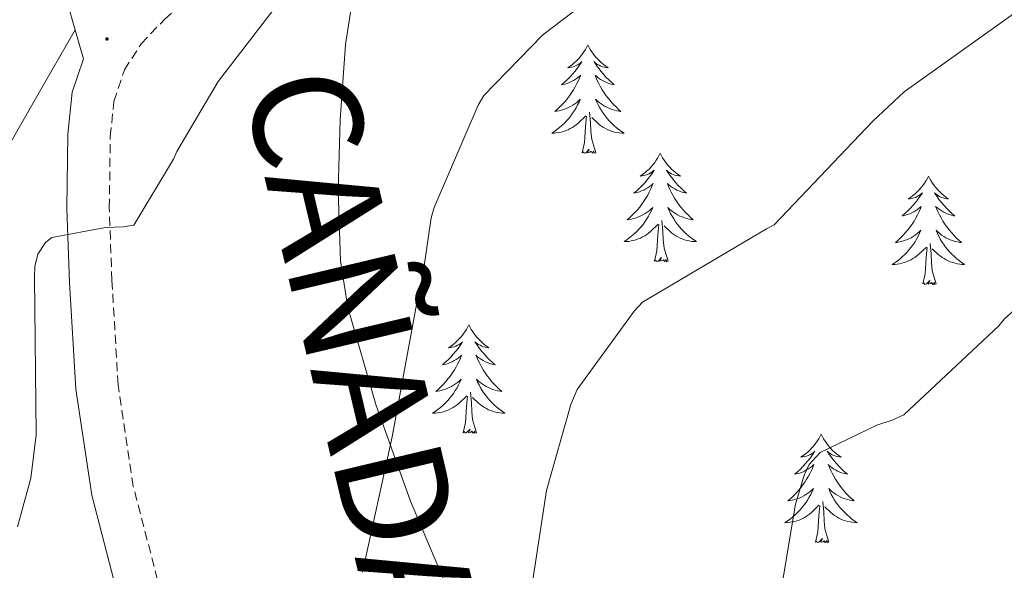
# Model space of a CAD drawing. Units: metres. Extents: x 565929 to 570413, y 4698277 to 4701290.
# Drawn here: x 569776 to 569884, y 4699541 to 4699601 of the extents above; entities that cross this region are included whole.
import ezdxf
from ezdxf.enums import TextEntityAlignment as Align

# ---------------------------------------------------------------- set-up
doc = ezdxf.new("R2010")
doc.units = ezdxf.units.M
doc.header["$MEASUREMENT"] = 0
doc.linetypes.add('TRAZOSX2', pattern=[1.5, 1, -0.5])
for name, color, linetype, lineweight in [('Carátula', 7, 'Continuous', 5), ('Level 21', 19, 'Continuous', 0), ('Level 35', 92, 'Continuous', 0), ('Level 36', 19, 'Continuous', 40), ('Level 45', 7, 'Continuous', 0), ('Level 5', 36, 'Continuous', 0), ('Level 7', 1, 'Continuous', 0)]:
    doc.layers.add(name, color=color, linetype=linetype, lineweight=lineweight)
doc.styles.add('Arial', font='ARIAL.TTF', dxfattribs={"height": 0.2})

# ---------------------------------------------------------------- blocks, each defined once
blk = doc.blocks.new('5PATER')
at = {"layer": 'Carátula', "linetype": 'Continuous', "lineweight": 5}
h = blk.add_hatch(color=250, dxfattribs=at)
edge = h.paths.add_edge_path()
edge.add_ellipse((0, 0), major_axis=(-1.33, -1.34), ratio=0.999422, start_angle=0, end_angle=360)

msp = doc.modelspace()

# ---------------------------------------------------------------- linework, layer by layer
at = {"layer": 'Level 21', "color": 19, "linetype": 'TRAZOSX2', "lineweight": 0}
msp.add_polyline3d([(569791.2, 4699539.83, 407.4), (569788.53, 4699550.08, 407.04), (569786.86, 4699561.27, 406.61), (569786.18, 4699572.73, 406.14), (569785.89, 4699580.72, 405.36), (569785.99, 4699588.55, 404.67), (569786.4, 4699592.42, 404.59), (569787.55, 4699595.88, 404.54), (569789.4, 4699598.76, 404.5), (569791.99, 4699601.46, 404.48), (569798.33, 4699607.1, 404.46), (569804.92, 4699612.57, 404.48), (569811.76, 4699617.88, 404.51), (569818.71, 4699622.87, 404.67), (569826.66, 4699627.66, 405.02), (569835.06, 4699631.63, 405.44), (569845.83, 4699635.77, 405.98), (569856.9, 4699638.95, 406.52), (569872.33, 4699642.33, 406.78), (569887.91, 4699645.56, 406.97)], dxfattribs=at)
at = {"layer": 'Level 21', "color": 19, "linetype": 'Continuous', "lineweight": 0}
msp.add_polyline3d([(569773.63, 4699612.31, 404.02), (569776.69, 4699611.22, 404.09), (569778.55, 4699609.63, 404.13), (569779.76, 4699607.31, 404.16), (569780.53, 4699605.51, 404.17), (569781.17, 4699603.67, 404.22), (569782.1, 4699600.38, 404.38), (569783.03, 4699597.09, 404.55), (569781.81, 4699593.42, 404.59), (569781.32, 4699588.82, 404.67), (569781.22, 4699580.66, 405.36), (569781.51, 4699572.5, 406.14), (569782.21, 4699560.78, 406.61), (569783.95, 4699549.14, 407.04), (569786.68, 4699538.65, 407.4)], dxfattribs=at)
at = {"layer": 'Level 35', "color": 92, "linetype": 'Continuous', "lineweight": 0, "ltscale": 0.5}
msp.add_polyline3d([(569823.83, 4699537.12, 411.71), (569819.04, 4699548.46, 410.9), (569815.26, 4699558.97, 409.8), (569812.13, 4699569.77, 408.66), (569811.32, 4699574.9, 408.29), (569811.07, 4699582.64, 407.87), (569811.3, 4699590.38, 407.57), (569811.88, 4699598.67, 407.55), (569813.15, 4699606.96, 407.57), (569814.89, 4699612.95, 406.89), (569816.41, 4699615.67, 406.51), (569818.59, 4699618.09, 406.42), (569824.2, 4699622.23, 406.74), (569833.07, 4699626.61, 407.3), (569842.4, 4699629.74, 407.83), (569856.21, 4699633.84, 408.51), (569870.05, 4699637.87, 409.17), (569879.61, 4699640.57, 409.34), (569889.19, 4699643.11, 409.49), (569892.99, 4699643.71, 409.85), (569898.81, 4699643.43, 410.75), (569904.48, 4699642.03, 411.41), (569916.3, 4699637.89, 411.79), (569928.1, 4699633.77, 412.18)], dxfattribs=at)
at = {"layer": 'Level 36', "color": 92, "linetype": 'Continuous', "lineweight": 0}
for points in [[(569782.13, 4699600.27, 404.39), (569777.9, 4699592.94, 404.24), (569773.68, 4699585.62, 404.09), (569767.55, 4699576.05, 403.85), (569760.81, 4699566.87, 403.58), (569752.77, 4699556.8, 403.25), (569744.49, 4699546.96, 402.88), (569737.7, 4699539.76, 402.19), (569730.99, 4699532.37, 401.6), (569728.65, 4699528.82, 401.6), (569726.08, 4699523.02, 401.72), (569724.14, 4699516.95, 401.79), (569722.91, 4699511.08, 401.76), (569721.64, 4699505.23, 401.72), (569719.51, 4699499.13, 401.67), (569716.65, 4699493.33, 401.6), (569713.2, 4699488.66, 401.17), (569709.8, 4699483.99, 400.89), (569707.27, 4699479.67, 401.08), (569704.75, 4699475.35, 401.28)], [(569838.55, 4699598.63, 0.01), (569838.44, 4699598.41, 0.01), (569838.29, 4699598.14, 0.01), (569838.12, 4699597.87, 0.01), (569837.94, 4699597.61, 0.01), (569837.74, 4699597.37, 0.01), (569837.54, 4699597.13, 0.01), (569837.32, 4699596.9, 0.01), (569837.09, 4699596.69, 0.01), (569836.85, 4699596.48, 0.01), (569836.6, 4699596.29, 0.01), (569836.34, 4699596.11, 0.01), (569836.54, 4699596.14, 0.01), (569836.74, 4699596.18, 0.01), (569836.94, 4699596.23, 0.01), (569837.13, 4699596.3, 0.01), (569837.32, 4699596.39, 0.01), (569837.5, 4699596.48, 0.01), (569837.68, 4699596.6, 0.01), (569837.88, 4699596.79, 0.01), (569837.84, 4699596.72, 0.01), (569837.61, 4699596.38, 0.01), (569837.37, 4699596.04, 0.01), (569837.11, 4699595.71, 0.01), (569836.84, 4699595.4, 0.01), (569836.56, 4699595.09, 0.01), (569836.27, 4699594.8, 0.01), (569835.97, 4699594.52, 0.01), (569835.66, 4699594.25, 0.01), (569835.78, 4699594.27, 0.01), (569836.03, 4699594.33, 0.01), (569836.27, 4699594.4, 0.01), (569836.5, 4699594.49, 0.01), (569836.73, 4699594.59, 0.01), (569836.96, 4699594.71, 0.01), (569837.17, 4699594.84, 0.01), (569837.38, 4699594.99, 0.01), (569837.58, 4699595.14, 0.01), (569837.77, 4699595.31, 0.01), (569837.68, 4699595.09, 0.01), (569837.52, 4699594.73, 0.01), (569837.35, 4699594.37, 0.01), (569837.17, 4699594.03, 0.01), (569836.97, 4699593.69, 0.01), (569836.75, 4699593.36, 0.01), (569836.53, 4699593.03, 0.01), (569836.29, 4699592.72, 0.01), (569836.04, 4699592.42, 0.01), (569835.77, 4699592.13, 0.01), (569835.5, 4699591.85, 0.01), (569835.21, 4699591.58, 0.01), (569834.91, 4699591.32, 0.01), (569835.11, 4699591.34, 0.01), (569835.38, 4699591.39, 0.01), (569835.64, 4699591.45, 0.01), (569835.9, 4699591.53, 0.01), (569836.15, 4699591.63, 0.01), (569836.4, 4699591.73, 0.01), (569836.64, 4699591.86, 0.01), (569836.88, 4699592, 0.01), (569837.1, 4699592.15, 0.01), (569837.32, 4699592.31, 0.01), (569837.52, 4699592.49, 0.01), (569837.72, 4699592.67, 0.01), (569837.58, 4699592.35, 0.01)], [(569838.55, 4699598.63, 0.01), (569838.67, 4699598.41, 0.01), (569838.82, 4699598.14, 0.01), (569838.99, 4699597.87, 0.01), (569839.17, 4699597.61, 0.01), (569839.36, 4699597.37, 0.01), (569839.57, 4699597.13, 0.01), (569839.79, 4699596.9, 0.01), (569840.02, 4699596.69, 0.01), (569840.26, 4699596.48, 0.01), (569840.51, 4699596.29, 0.01), (569840.77, 4699596.11, 0.01), (569840.57, 4699596.14, 0.01), (569840.37, 4699596.17, 0.01), (569840.17, 4699596.23, 0.01), (569839.97, 4699596.3, 0.01), (569839.79, 4699596.39, 0.01), (569839.61, 4699596.48, 0.01), (569839.43, 4699596.6, 0.01), (569839.23, 4699596.79, 0.01), (569839.27, 4699596.72, 0.01), (569839.5, 4699596.38, 0.01), (569839.74, 4699596.04, 0.01), (569840, 4699595.71, 0.01), (569840.26, 4699595.4, 0.01), (569840.54, 4699595.09, 0.01), (569840.84, 4699594.8, 0.01), (569841.14, 4699594.52, 0.01), (569841.45, 4699594.25, 0.01), (569841.33, 4699594.27, 0.01), (569841.08, 4699594.33, 0.01), (569840.84, 4699594.4, 0.01), (569840.6, 4699594.49, 0.01), (569840.37, 4699594.59, 0.01), (569840.15, 4699594.71, 0.01), (569839.93, 4699594.84, 0.01), (569839.73, 4699594.99, 0.01), (569839.53, 4699595.14, 0.01), (569839.34, 4699595.31, 0.01), (569839.43, 4699595.09, 0.01), (569839.59, 4699594.73, 0.01), (569839.76, 4699594.37, 0.01), (569839.94, 4699594.03, 0.01), (569840.14, 4699593.69, 0.01), (569840.35, 4699593.36, 0.01), (569840.58, 4699593.03, 0.01), (569840.82, 4699592.72, 0.01), (569841.07, 4699592.42, 0.01), (569841.34, 4699592.13, 0.01), (569841.61, 4699591.85, 0.01), (569841.9, 4699591.58, 0.01), (569842.19, 4699591.32, 0.01), (569842, 4699591.34, 0.01), (569841.73, 4699591.39, 0.01), (569841.47, 4699591.45, 0.01), (569841.21, 4699591.53, 0.01), (569840.95, 4699591.63, 0.01), (569840.71, 4699591.73, 0.01), (569840.47, 4699591.86, 0.01), (569840.23, 4699592, 0.01), (569840.01, 4699592.15, 0.01), (569839.79, 4699592.31, 0.01), (569839.59, 4699592.49, 0.01), (569839.39, 4699592.67, 0.01), (569839.53, 4699592.35, 0.01)], [(569837.58, 4699592.35, 0.01), (569837.42, 4699592.03, 0.01), (569837.25, 4699591.71, 0.01), (569837.07, 4699591.41, 0.01), (569836.87, 4699591.11, 0.01), (569836.66, 4699590.82, 0.01), (569836.44, 4699590.54, 0.01), (569836.21, 4699590.28, 0.01), (569835.96, 4699590.02, 0.01), (569835.7, 4699589.77, 0.01), (569835.43, 4699589.54, 0.01), (569835.15, 4699589.32, 0.01), (569834.86, 4699589.11, 0.01), (569834.57, 4699588.92, 0.01), (569834.84, 4699588.93, 0.01), (569835.1, 4699588.95, 0.01), (569835.36, 4699588.99, 0.01), (569835.62, 4699589.05, 0.01), (569835.88, 4699589.12, 0.01), (569836.13, 4699589.21, 0.01), (569836.37, 4699589.31, 0.01), (569836.61, 4699589.43, 0.01), (569836.84, 4699589.56, 0.01), (569837.06, 4699589.7, 0.01), (569837.27, 4699589.86, 0.01), (569837.48, 4699590.03, 0.01), (569838.33, 4699590.83, 0.01)], [(569839.53, 4699592.35, 0.01), (569839.69, 4699592.03, 0.01), (569839.85, 4699591.71, 0.01), (569840.04, 4699591.41, 0.01), (569840.23, 4699591.11, 0.01), (569840.45, 4699590.82, 0.01), (569840.67, 4699590.54, 0.01), (569840.9, 4699590.28, 0.01), (569841.15, 4699590.02, 0.01), (569841.41, 4699589.77, 0.01), (569841.68, 4699589.54, 0.01), (569841.95, 4699589.32, 0.01), (569842.24, 4699589.11, 0.01), (569842.53, 4699588.92, 0.01), (569842.27, 4699588.93, 0.01), (569842.01, 4699588.95, 0.01), (569841.74, 4699588.99, 0.01), (569841.49, 4699589.05, 0.01), (569841.23, 4699589.12, 0.01), (569840.98, 4699589.21, 0.01), (569840.74, 4699589.31, 0.01), (569840.5, 4699589.43, 0.01), (569840.27, 4699589.56, 0.01), (569840.05, 4699589.7, 0.01), (569839.83, 4699589.86, 0.01), (569839.63, 4699590.03, 0.01), (569838.97, 4699590.65, 0.01)], [(569839.41, 4699586.78, 0.01), (569838.98, 4699588.22, 0.01), (569838.89, 4699589.13, 0.01), (569838.84, 4699590.07, 0.01), (569838.74, 4699591.24, 0.01)], [(569837.93, 4699586.78, 0.01), (569838.18, 4699587.9, 0.01), (569838.29, 4699589.64, 0.01), (569838.34, 4699590.07, 0.01), (569838.4, 4699590.8, 0.01)], [(569839.41, 4699586.78, 0.01), (569839.23, 4699586.71, 0.01), (569839.21, 4699586.95, 0.01), (569839.02, 4699586.73, 0.01), (569838.9, 4699586.93, 0.01), (569838.78, 4699586.83, 0.01), (569838.51, 4699586.77, 0.01), (569838.71, 4699587.16, 0.01), (569838.32, 4699586.78, 0.01), (569838.13, 4699586.73, 0.01), (569838.09, 4699586.89, 0.01), (569837.93, 4699586.78, 0.01)], [(569846.51, 4699586.71, 0.01), (569846.4, 4699586.49, 0.01), (569846.25, 4699586.22, 0.01), (569846.08, 4699585.95, 0.01), (569845.9, 4699585.69, 0.01), (569845.7, 4699585.45, 0.01), (569845.5, 4699585.21, 0.01), (569845.28, 4699584.98, 0.01), (569845.05, 4699584.77, 0.01), (569844.81, 4699584.56, 0.01), (569844.56, 4699584.37, 0.01), (569844.3, 4699584.19, 0.01), (569844.5, 4699584.22, 0.01), (569844.7, 4699584.26, 0.01), (569844.9, 4699584.31, 0.01), (569845.09, 4699584.38, 0.01), (569845.28, 4699584.47, 0.01), (569845.46, 4699584.56, 0.01), (569845.64, 4699584.68, 0.01), (569845.84, 4699584.87, 0.01), (569845.8, 4699584.8, 0.01), (569845.57, 4699584.46, 0.01), (569845.33, 4699584.12, 0.01), (569845.07, 4699583.79, 0.01), (569844.8, 4699583.48, 0.01), (569844.52, 4699583.17, 0.01), (569844.23, 4699582.88, 0.01), (569843.93, 4699582.6, 0.01), (569843.62, 4699582.33, 0.01), (569843.74, 4699582.35, 0.01), (569843.99, 4699582.41, 0.01), (569844.23, 4699582.48, 0.01), (569844.46, 4699582.57, 0.01), (569844.69, 4699582.67, 0.01), (569844.92, 4699582.79, 0.01), (569845.13, 4699582.92, 0.01), (569845.34, 4699583.07, 0.01), (569845.54, 4699583.22, 0.01), (569845.73, 4699583.39, 0.01), (569845.64, 4699583.17, 0.01), (569845.48, 4699582.81, 0.01), (569845.31, 4699582.45, 0.01), (569845.13, 4699582.11, 0.01), (569844.93, 4699581.77, 0.01), (569844.71, 4699581.44, 0.01), (569844.49, 4699581.12, 0.01), (569844.25, 4699580.8, 0.01), (569844, 4699580.5, 0.01), (569843.73, 4699580.21, 0.01), (569843.46, 4699579.93, 0.01), (569843.17, 4699579.66, 0.01), (569842.87, 4699579.4, 0.01), (569843.07, 4699579.43, 0.01), (569843.34, 4699579.47, 0.01), (569843.6, 4699579.53, 0.01), (569843.86, 4699579.61, 0.01), (569844.11, 4699579.71, 0.01), (569844.36, 4699579.82, 0.01), (569844.6, 4699579.94, 0.01), (569844.84, 4699580.08, 0.01), (569845.06, 4699580.23, 0.01), (569845.28, 4699580.39, 0.01), (569845.48, 4699580.57, 0.01), (569845.68, 4699580.75, 0.01), (569845.54, 4699580.43, 0.01)], [(569846.51, 4699586.71, 0.01), (569846.63, 4699586.49, 0.01), (569846.78, 4699586.22, 0.01), (569846.95, 4699585.95, 0.01), (569847.13, 4699585.69, 0.01), (569847.32, 4699585.45, 0.01), (569847.53, 4699585.21, 0.01), (569847.75, 4699584.98, 0.01), (569847.98, 4699584.77, 0.01), (569848.22, 4699584.56, 0.01), (569848.47, 4699584.37, 0.01), (569848.73, 4699584.19, 0.01), (569848.53, 4699584.22, 0.01), (569848.33, 4699584.26, 0.01), (569848.13, 4699584.31, 0.01), (569847.93, 4699584.38, 0.01), (569847.75, 4699584.47, 0.01), (569847.57, 4699584.56, 0.01), (569847.39, 4699584.68, 0.01), (569847.19, 4699584.87, 0.01), (569847.23, 4699584.8, 0.01), (569847.46, 4699584.46, 0.01), (569847.7, 4699584.12, 0.01), (569847.96, 4699583.79, 0.01), (569848.22, 4699583.48, 0.01), (569848.5, 4699583.17, 0.01), (569848.8, 4699582.88, 0.01), (569849.1, 4699582.6, 0.01), (569849.41, 4699582.33, 0.01), (569849.29, 4699582.35, 0.01), (569849.04, 4699582.41, 0.01), (569848.8, 4699582.48, 0.01), (569848.56, 4699582.57, 0.01), (569848.33, 4699582.67, 0.01), (569848.11, 4699582.79, 0.01), (569847.89, 4699582.92, 0.01), (569847.69, 4699583.07, 0.01), (569847.49, 4699583.22, 0.01), (569847.3, 4699583.39, 0.01), (569847.39, 4699583.17, 0.01), (569847.55, 4699582.81, 0.01), (569847.72, 4699582.45, 0.01), (569847.9, 4699582.11, 0.01), (569848.1, 4699581.77, 0.01), (569848.31, 4699581.44, 0.01), (569848.54, 4699581.11, 0.01), (569848.78, 4699580.8, 0.01), (569849.03, 4699580.5, 0.01), (569849.3, 4699580.21, 0.01), (569849.57, 4699579.93, 0.01), (569849.86, 4699579.66, 0.01), (569850.15, 4699579.4, 0.01), (569849.96, 4699579.42, 0.01), (569849.69, 4699579.47, 0.01), (569849.43, 4699579.53, 0.01), (569849.17, 4699579.61, 0.01), (569848.91, 4699579.71, 0.01), (569848.67, 4699579.81, 0.01), (569848.43, 4699579.94, 0.01), (569848.19, 4699580.08, 0.01), (569847.97, 4699580.23, 0.01), (569847.75, 4699580.39, 0.01), (569847.55, 4699580.57, 0.01), (569847.35, 4699580.75, 0.01), (569847.49, 4699580.43, 0.01)], [(569876.03, 4699584.2, 0.01), (569875.92, 4699583.99, 0.01), (569875.76, 4699583.71, 0.01), (569875.59, 4699583.44, 0.01), (569875.41, 4699583.19, 0.01), (569875.22, 4699582.94, 0.01), (569875.01, 4699582.7, 0.01), (569874.79, 4699582.47, 0.01), (569874.56, 4699582.26, 0.01), (569874.32, 4699582.06, 0.01), (569874.07, 4699581.87, 0.01), (569873.81, 4699581.69, 0.01), (569874.01, 4699581.71, 0.01), (569874.21, 4699581.75, 0.01), (569874.41, 4699581.8, 0.01), (569874.61, 4699581.87, 0.01), (569874.8, 4699581.96, 0.01), (569874.98, 4699582.06, 0.01), (569875.15, 4699582.17, 0.01), (569875.36, 4699582.36, 0.01), (569875.32, 4699582.29, 0.01), (569875.09, 4699581.95, 0.01), (569874.84, 4699581.61, 0.01), (569874.59, 4699581.29, 0.01), (569874.32, 4699580.97, 0.01), (569874.04, 4699580.67, 0.01), (569873.75, 4699580.37, 0.01), (569873.44, 4699580.09, 0.01), (569873.13, 4699579.82, 0.01), (569873.25, 4699579.84, 0.01), (569873.5, 4699579.9, 0.01), (569873.74, 4699579.97, 0.01), (569873.98, 4699580.06, 0.01), (569874.21, 4699580.16, 0.01), (569874.43, 4699580.28, 0.01), (569874.65, 4699580.41, 0.01), (569874.86, 4699580.56, 0.01), (569875.05, 4699580.71, 0.01), (569875.24, 4699580.88, 0.01), (569875.15, 4699580.66, 0.01), (569875, 4699580.3, 0.01), (569874.83, 4699579.95, 0.01), (569874.64, 4699579.6, 0.01), (569874.44, 4699579.26, 0.01), (569874.23, 4699578.93, 0.01), (569874, 4699578.61, 0.01), (569873.76, 4699578.29, 0.01), (569873.51, 4699577.99, 0.01), (569873.25, 4699577.7, 0.01), (569872.97, 4699577.42, 0.01), (569872.69, 4699577.15, 0.01), (569872.39, 4699576.89, 0.01), (569872.58, 4699576.92, 0.01), (569872.85, 4699576.96, 0.01), (569873.11, 4699577.03, 0.01), (569873.37, 4699577.11, 0.01), (569873.63, 4699577.2, 0.01), (569873.88, 4699577.31, 0.01), (569874.12, 4699577.43, 0.01), (569874.35, 4699577.57, 0.01), (569874.58, 4699577.72, 0.01), (569874.79, 4699577.88, 0.01), (569875, 4699578.06, 0.01), (569875.19, 4699578.25, 0.01), (569875.05, 4699577.92, 0.01)], [(569876.03, 4699584.2, 0.01), (569876.14, 4699583.99, 0.01), (569876.29, 4699583.71, 0.01), (569876.46, 4699583.44, 0.01), (569876.65, 4699583.19, 0.01), (569876.84, 4699582.94, 0.01), (569877.05, 4699582.7, 0.01), (569877.27, 4699582.47, 0.01), (569877.49, 4699582.26, 0.01), (569877.73, 4699582.06, 0.01), (569877.99, 4699581.87, 0.01), (569878.25, 4699581.69, 0.01), (569878.05, 4699581.71, 0.01), (569877.84, 4699581.75, 0.01), (569877.65, 4699581.8, 0.01), (569877.45, 4699581.87, 0.01), (569877.26, 4699581.96, 0.01), (569877.08, 4699582.06, 0.01), (569876.91, 4699582.17, 0.01), (569876.7, 4699582.36, 0.01), (569876.74, 4699582.29, 0.01), (569876.97, 4699581.95, 0.01), (569877.21, 4699581.61, 0.01), (569877.47, 4699581.29, 0.01), (569877.74, 4699580.97, 0.01), (569878.02, 4699580.67, 0.01), (569878.31, 4699580.37, 0.01), (569878.61, 4699580.09, 0.01), (569878.93, 4699579.82, 0.01), (569878.8, 4699579.84, 0.01), (569878.56, 4699579.9, 0.01), (569878.31, 4699579.97, 0.01), (569878.08, 4699580.06, 0.01), (569877.85, 4699580.16, 0.01), (569877.63, 4699580.28, 0.01), (569877.41, 4699580.41, 0.01), (569877.2, 4699580.56, 0.01), (569877.01, 4699580.71, 0.01), (569876.82, 4699580.88, 0.01), (569876.91, 4699580.66, 0.01), (569877.06, 4699580.3, 0.01), (569877.23, 4699579.95, 0.01), (569877.42, 4699579.6, 0.01), (569877.62, 4699579.26, 0.01), (569877.83, 4699578.93, 0.01), (569878.06, 4699578.61, 0.01), (569878.3, 4699578.29, 0.01), (569878.55, 4699577.99, 0.01), (569878.81, 4699577.7, 0.01), (569879.09, 4699577.42, 0.01), (569879.37, 4699577.15, 0.01), (569879.67, 4699576.89, 0.01), (569879.47, 4699576.92, 0.01), (569879.21, 4699576.96, 0.01), (569878.94, 4699577.03, 0.01), (569878.69, 4699577.11, 0.01), (569878.43, 4699577.2, 0.01), (569878.18, 4699577.31, 0.01), (569877.94, 4699577.43, 0.01), (569877.71, 4699577.57, 0.01), (569877.48, 4699577.72, 0.01), (569877.27, 4699577.88, 0.01), (569877.06, 4699578.06, 0.01), (569876.87, 4699578.25, 0.01), (569877.01, 4699577.92, 0.01)], [(569845.54, 4699580.43, 0.01), (569845.38, 4699580.11, 0.01), (569845.21, 4699579.79, 0.01), (569845.03, 4699579.49, 0.01), (569844.83, 4699579.19, 0.01), (569844.62, 4699578.9, 0.01), (569844.4, 4699578.63, 0.01), (569844.17, 4699578.36, 0.01), (569843.92, 4699578.1, 0.01), (569843.66, 4699577.85, 0.01), (569843.39, 4699577.62, 0.01), (569843.11, 4699577.4, 0.01), (569842.82, 4699577.19, 0.01), (569842.53, 4699577, 0.01), (569842.8, 4699577.01, 0.01), (569843.06, 4699577.03, 0.01), (569843.32, 4699577.07, 0.01), (569843.58, 4699577.13, 0.01), (569843.84, 4699577.2, 0.01), (569844.09, 4699577.29, 0.01), (569844.33, 4699577.39, 0.01), (569844.57, 4699577.51, 0.01), (569844.8, 4699577.64, 0.01), (569845.02, 4699577.78, 0.01), (569845.23, 4699577.94, 0.01), (569845.44, 4699578.11, 0.01), (569846.29, 4699578.91, 0.01)], [(569847.49, 4699580.43, 0.01), (569847.65, 4699580.11, 0.01), (569847.81, 4699579.79, 0.01), (569848, 4699579.49, 0.01), (569848.19, 4699579.19, 0.01), (569848.41, 4699578.9, 0.01), (569848.63, 4699578.62, 0.01), (569848.86, 4699578.36, 0.01), (569849.11, 4699578.1, 0.01), (569849.37, 4699577.85, 0.01), (569849.64, 4699577.62, 0.01), (569849.91, 4699577.4, 0.01), (569850.2, 4699577.19, 0.01), (569850.49, 4699577, 0.01), (569850.23, 4699577.01, 0.01), (569849.97, 4699577.03, 0.01), (569849.7, 4699577.07, 0.01), (569849.45, 4699577.13, 0.01), (569849.19, 4699577.2, 0.01), (569848.94, 4699577.29, 0.01), (569848.7, 4699577.39, 0.01), (569848.46, 4699577.51, 0.01), (569848.23, 4699577.64, 0.01), (569848.01, 4699577.78, 0.01), (569847.79, 4699577.94, 0.01), (569847.59, 4699578.11, 0.01), (569846.93, 4699578.73, 0.01)], [(569847.37, 4699574.86, 0.01), (569846.94, 4699576.3, 0.01), (569846.85, 4699577.21, 0.01), (569846.8, 4699578.15, 0.01), (569846.7, 4699579.32, 0.01)], [(569845.89, 4699574.86, 0.01), (569846.14, 4699575.98, 0.01), (569846.25, 4699577.72, 0.01), (569846.3, 4699578.15, 0.01), (569846.36, 4699578.88, 0.01)], [(569875.05, 4699577.92, 0.01), (569874.9, 4699577.6, 0.01), (569874.73, 4699577.28, 0.01), (569874.55, 4699576.98, 0.01), (569874.35, 4699576.68, 0.01), (569874.14, 4699576.39, 0.01), (569873.91, 4699576.12, 0.01), (569873.68, 4699575.85, 0.01), (569873.43, 4699575.59, 0.01), (569873.18, 4699575.35, 0.01), (569872.91, 4699575.11, 0.01), (569872.63, 4699574.89, 0.01), (569872.34, 4699574.68, 0.01), (569872.05, 4699574.49, 0.01), (569872.31, 4699574.5, 0.01), (569872.58, 4699574.52, 0.01), (569872.84, 4699574.56, 0.01), (569873.1, 4699574.62, 0.01), (569873.35, 4699574.69, 0.01), (569873.6, 4699574.78, 0.01), (569873.85, 4699574.88, 0.01), (569874.09, 4699575, 0.01), (569874.31, 4699575.13, 0.01), (569874.54, 4699575.27, 0.01), (569874.75, 4699575.43, 0.01), (569874.95, 4699575.6, 0.01), (569875.8, 4699576.4, 0.01)], [(569877.01, 4699577.92, 0.01), (569877.16, 4699577.6, 0.01), (569877.33, 4699577.28, 0.01), (569877.51, 4699576.98, 0.01), (569877.71, 4699576.68, 0.01), (569877.92, 4699576.39, 0.01), (569878.14, 4699576.12, 0.01), (569878.38, 4699575.85, 0.01), (569878.62, 4699575.59, 0.01), (569878.88, 4699575.35, 0.01), (569879.15, 4699575.11, 0.01), (569879.43, 4699574.89, 0.01), (569879.72, 4699574.68, 0.01), (569880.01, 4699574.49, 0.01), (569879.74, 4699574.5, 0.01), (569879.48, 4699574.52, 0.01), (569879.22, 4699574.56, 0.01), (569878.96, 4699574.62, 0.01), (569878.71, 4699574.69, 0.01), (569878.45, 4699574.78, 0.01), (569878.21, 4699574.88, 0.01), (569877.97, 4699575, 0.01), (569877.74, 4699575.13, 0.01), (569877.52, 4699575.27, 0.01), (569877.31, 4699575.43, 0.01), (569877.11, 4699575.6, 0.01), (569876.45, 4699576.22, 0.01)], [(569876.88, 4699572.35, 0.01), (569876.45, 4699573.79, 0.01), (569876.36, 4699574.7, 0.01), (569876.31, 4699575.65, 0.01), (569876.21, 4699576.81, 0.01)], [(569875.41, 4699572.35, 0.01), (569875.65, 4699573.47, 0.01), (569875.77, 4699575.21, 0.01), (569875.82, 4699575.65, 0.01), (569875.88, 4699576.37, 0.01)], [(569847.37, 4699574.86, 0.01), (569847.19, 4699574.79, 0.01), (569847.17, 4699575.03, 0.01), (569846.98, 4699574.81, 0.01), (569846.86, 4699575.01, 0.01), (569846.74, 4699574.91, 0.01), (569846.47, 4699574.85, 0.01), (569846.67, 4699575.25, 0.01), (569846.28, 4699574.87, 0.01), (569846.09, 4699574.81, 0.01), (569846.05, 4699574.97, 0.01), (569845.89, 4699574.86, 0.01)], [(569876.88, 4699572.35, 0.01), (569876.71, 4699572.29, 0.01), (569876.69, 4699572.52, 0.01), (569876.5, 4699572.3, 0.01), (569876.38, 4699572.51, 0.01), (569876.25, 4699572.4, 0.01), (569875.99, 4699572.34, 0.01), (569876.18, 4699572.74, 0.01), (569875.8, 4699572.36, 0.01), (569875.61, 4699572.3, 0.01), (569875.57, 4699572.46, 0.01), (569875.41, 4699572.35, 0.01)], [(569825.45, 4699567.85, 0.01), (569825.33, 4699567.63, 0.01), (569825.18, 4699567.35, 0.01), (569825.01, 4699567.09, 0.01), (569824.83, 4699566.83, 0.01), (569824.64, 4699566.58, 0.01), (569824.43, 4699566.34, 0.01), (569824.21, 4699566.12, 0.01), (569823.98, 4699565.9, 0.01), (569823.74, 4699565.7, 0.01), (569823.49, 4699565.51, 0.01), (569823.23, 4699565.33, 0.01), (569823.43, 4699565.35, 0.01), (569823.63, 4699565.39, 0.01), (569823.83, 4699565.44, 0.01), (569824.03, 4699565.51, 0.01), (569824.21, 4699565.6, 0.01), (569824.39, 4699565.7, 0.01), (569824.57, 4699565.81, 0.01), (569824.77, 4699566, 0.01), (569824.73, 4699565.93, 0.01), (569824.5, 4699565.59, 0.01), (569824.26, 4699565.25, 0.01), (569824, 4699564.93, 0.01), (569823.74, 4699564.61, 0.01), (569823.46, 4699564.31, 0.01), (569823.16, 4699564.01, 0.01), (569822.86, 4699563.73, 0.01), (569822.55, 4699563.46, 0.01), (569822.67, 4699563.48, 0.01), (569822.92, 4699563.54, 0.01), (569823.16, 4699563.61, 0.01), (569823.4, 4699563.7, 0.01), (569823.63, 4699563.8, 0.01), (569823.85, 4699563.92, 0.01), (569824.07, 4699564.05, 0.01), (569824.27, 4699564.2, 0.01), (569824.47, 4699564.35, 0.01), (569824.66, 4699564.53, 0.01), (569824.57, 4699564.3, 0.01), (569824.41, 4699563.94, 0.01), (569824.24, 4699563.59, 0.01), (569824.06, 4699563.24, 0.01), (569823.86, 4699562.9, 0.01), (569823.65, 4699562.57, 0.01), (569823.42, 4699562.25, 0.01), (569823.18, 4699561.94, 0.01), (569822.93, 4699561.63, 0.01), (569822.66, 4699561.34, 0.01), (569822.39, 4699561.06, 0.01), (569822.1, 4699560.79, 0.01), (569821.81, 4699560.53, 0.01), (569822, 4699560.56, 0.01), (569822.27, 4699560.6, 0.01), (569822.53, 4699560.67, 0.01), (569822.79, 4699560.75, 0.01), (569823.05, 4699560.84, 0.01), (569823.29, 4699560.95, 0.01), (569823.53, 4699561.07, 0.01), (569823.77, 4699561.21, 0.01), (569823.99, 4699561.36, 0.01), (569824.21, 4699561.52, 0.01), (569824.41, 4699561.7, 0.01), (569824.61, 4699561.89, 0.01), (569824.47, 4699561.56, 0.01)], [(569825.45, 4699567.85, 0.01), (569825.56, 4699567.63, 0.01), (569825.71, 4699567.35, 0.01), (569825.88, 4699567.09, 0.01), (569826.06, 4699566.83, 0.01), (569826.26, 4699566.58, 0.01), (569826.46, 4699566.34, 0.01), (569826.68, 4699566.12, 0.01), (569826.91, 4699565.9, 0.01), (569827.15, 4699565.7, 0.01), (569827.4, 4699565.51, 0.01), (569827.66, 4699565.33, 0.01), (569827.46, 4699565.35, 0.01), (569827.26, 4699565.39, 0.01), (569827.06, 4699565.44, 0.01), (569826.87, 4699565.51, 0.01), (569826.68, 4699565.6, 0.01), (569826.5, 4699565.7, 0.01), (569826.32, 4699565.81, 0.01), (569826.12, 4699566, 0.01), (569826.16, 4699565.93, 0.01), (569826.39, 4699565.59, 0.01), (569826.63, 4699565.25, 0.01), (569826.89, 4699564.93, 0.01), (569827.16, 4699564.61, 0.01), (569827.44, 4699564.31, 0.01), (569827.73, 4699564.01, 0.01), (569828.03, 4699563.73, 0.01), (569828.34, 4699563.46, 0.01), (569828.22, 4699563.48, 0.01), (569827.97, 4699563.54, 0.01), (569827.73, 4699563.61, 0.01), (569827.5, 4699563.7, 0.01), (569827.27, 4699563.8, 0.01), (569827.04, 4699563.92, 0.01), (569826.83, 4699564.05, 0.01), (569826.62, 4699564.2, 0.01), (569826.42, 4699564.35, 0.01), (569826.23, 4699564.53, 0.01), (569826.32, 4699564.3, 0.01), (569826.48, 4699563.94, 0.01), (569826.65, 4699563.59, 0.01), (569826.83, 4699563.24, 0.01), (569827.03, 4699562.9, 0.01), (569827.25, 4699562.57, 0.01), (569827.47, 4699562.25, 0.01), (569827.71, 4699561.94, 0.01), (569827.96, 4699561.63, 0.01), (569828.23, 4699561.34, 0.01), (569828.5, 4699561.06, 0.01), (569828.79, 4699560.79, 0.01), (569829.09, 4699560.53, 0.01), (569828.89, 4699560.56, 0.01), (569828.62, 4699560.6, 0.01), (569828.36, 4699560.67, 0.01), (569828.1, 4699560.75, 0.01), (569827.85, 4699560.84, 0.01), (569827.6, 4699560.95, 0.01), (569827.36, 4699561.07, 0.01), (569827.12, 4699561.21, 0.01), (569826.9, 4699561.36, 0.01), (569826.68, 4699561.52, 0.01), (569826.48, 4699561.7, 0.01), (569826.28, 4699561.89, 0.01), (569826.42, 4699561.56, 0.01)], [(569824.47, 4699561.56, 0.01), (569824.31, 4699561.24, 0.01), (569824.15, 4699560.93, 0.01), (569823.96, 4699560.62, 0.01), (569823.77, 4699560.32, 0.01), (569823.55, 4699560.03, 0.01), (569823.33, 4699559.76, 0.01), (569823.1, 4699559.49, 0.01), (569822.85, 4699559.23, 0.01), (569822.59, 4699558.99, 0.01), (569822.32, 4699558.75, 0.01), (569822.05, 4699558.53, 0.01), (569821.76, 4699558.32, 0.01), (569821.47, 4699558.13, 0.01), (569821.73, 4699558.14, 0.01), (569821.99, 4699558.16, 0.01), (569822.26, 4699558.21, 0.01), (569822.51, 4699558.26, 0.01), (569822.77, 4699558.33, 0.01), (569823.02, 4699558.42, 0.01), (569823.26, 4699558.52, 0.01), (569823.5, 4699558.64, 0.01), (569823.73, 4699558.77, 0.01), (569823.95, 4699558.92, 0.01), (569824.17, 4699559.07, 0.01), (569824.37, 4699559.24, 0.01), (569825.22, 4699560.04, 0.01)], [(569826.42, 4699561.56, 0.01), (569826.58, 4699561.24, 0.01), (569826.75, 4699560.93, 0.01), (569826.93, 4699560.62, 0.01), (569827.13, 4699560.32, 0.01), (569827.34, 4699560.03, 0.01), (569827.56, 4699559.76, 0.01), (569827.79, 4699559.49, 0.01), (569828.04, 4699559.23, 0.01), (569828.3, 4699558.99, 0.01), (569828.57, 4699558.75, 0.01), (569828.85, 4699558.53, 0.01), (569829.14, 4699558.32, 0.01), (569829.43, 4699558.13, 0.01), (569829.16, 4699558.14, 0.01), (569828.9, 4699558.16, 0.01), (569828.64, 4699558.21, 0.01), (569828.38, 4699558.26, 0.01), (569828.12, 4699558.33, 0.01), (569827.87, 4699558.42, 0.01), (569827.63, 4699558.52, 0.01), (569827.39, 4699558.64, 0.01), (569827.16, 4699558.77, 0.01), (569826.94, 4699558.92, 0.01), (569826.73, 4699559.07, 0.01), (569826.52, 4699559.24, 0.01), (569825.86, 4699559.86, 0.01)], [(569824.83, 4699555.99, 0.01), (569825.07, 4699557.11, 0.01), (569825.19, 4699558.85, 0.01), (569825.23, 4699559.29, 0.01), (569825.3, 4699560.01, 0.01)], [(569826.3, 4699555.99, 0.01), (569825.87, 4699557.43, 0.01), (569825.78, 4699558.34, 0.01), (569825.73, 4699559.29, 0.01), (569825.63, 4699560.45, 0.01)], [(569826.3, 4699555.99, 0.01), (569826.12, 4699555.93, 0.01), (569826.1, 4699556.17, 0.01), (569825.91, 4699555.94, 0.01), (569825.79, 4699556.15, 0.01), (569825.67, 4699556.04, 0.01), (569825.4, 4699555.98, 0.01), (569825.6, 4699556.38, 0.01), (569825.21, 4699556, 0.01), (569825.03, 4699555.94, 0.01), (569824.98, 4699556.11, 0.01), (569824.83, 4699555.99, 0.01)], [(569864.21, 4699555.82, 0.01), (569864.1, 4699555.6, 0.01), (569863.95, 4699555.33, 0.01), (569863.78, 4699555.06, 0.01), (569863.6, 4699554.8, 0.01), (569863.4, 4699554.55, 0.01), (569863.19, 4699554.32, 0.01), (569862.98, 4699554.09, 0.01), (569862.75, 4699553.87, 0.01), (569862.51, 4699553.67, 0.01), (569862.25, 4699553.48, 0.01), (569861.99, 4699553.3, 0.01), (569862.19, 4699553.33, 0.01), (569862.4, 4699553.36, 0.01), (569862.6, 4699553.42, 0.01), (569862.79, 4699553.49, 0.01), (569862.98, 4699553.57, 0.01), (569863.16, 4699553.67, 0.01), (569863.33, 4699553.78, 0.01), (569863.54, 4699553.97, 0.01), (569863.5, 4699553.91, 0.01), (569863.27, 4699553.56, 0.01), (569863.03, 4699553.23, 0.01), (569862.77, 4699552.9, 0.01), (569862.5, 4699552.59, 0.01), (569862.22, 4699552.28, 0.01), (569861.93, 4699551.99, 0.01), (569861.63, 4699551.7, 0.01), (569861.31, 4699551.43, 0.01), (569861.44, 4699551.46, 0.01), (569861.68, 4699551.51, 0.01), (569861.93, 4699551.59, 0.01), (569862.16, 4699551.67, 0.01), (569862.39, 4699551.78, 0.01), (569862.62, 4699551.9, 0.01), (569862.83, 4699552.03, 0.01), (569863.04, 4699552.17, 0.01), (569863.24, 4699552.33, 0.01), (569863.42, 4699552.5, 0.01), (569863.33, 4699552.28, 0.01), (569863.18, 4699551.92, 0.01), (569863.01, 4699551.56, 0.01), (569862.82, 4699551.21, 0.01), (569862.62, 4699550.87, 0.01), (569862.41, 4699550.54, 0.01), (569862.18, 4699550.22, 0.01), (569861.95, 4699549.91, 0.01), (569861.69, 4699549.61, 0.01), (569861.43, 4699549.31, 0.01), (569861.15, 4699549.03, 0.01), (569860.87, 4699548.76, 0.01), (569860.57, 4699548.51, 0.01), (569860.77, 4699548.53, 0.01), (569861.03, 4699548.58, 0.01), (569861.3, 4699548.64, 0.01), (569861.56, 4699548.72, 0.01), (569861.81, 4699548.81, 0.01), (569862.06, 4699548.92, 0.01), (569862.3, 4699549.05, 0.01), (569862.53, 4699549.18, 0.01), (569862.76, 4699549.33, 0.01), (569862.97, 4699549.5, 0.01), (569863.18, 4699549.67, 0.01), (569863.38, 4699549.86, 0.01), (569863.23, 4699549.53, 0.01)], [(569864.21, 4699555.82, 0.01), (569864.32, 4699555.6, 0.01), (569864.48, 4699555.33, 0.01), (569864.65, 4699555.06, 0.01), (569864.83, 4699554.8, 0.01), (569865.02, 4699554.55, 0.01), (569865.23, 4699554.32, 0.01), (569865.45, 4699554.09, 0.01), (569865.68, 4699553.87, 0.01), (569865.92, 4699553.67, 0.01), (569866.17, 4699553.48, 0.01), (569866.43, 4699553.3, 0.01), (569866.23, 4699553.33, 0.01), (569866.03, 4699553.36, 0.01), (569865.83, 4699553.42, 0.01), (569865.63, 4699553.49, 0.01), (569865.44, 4699553.57, 0.01), (569865.26, 4699553.67, 0.01), (569865.09, 4699553.78, 0.01), (569864.88, 4699553.97, 0.01), (569864.93, 4699553.91, 0.01), (569865.15, 4699553.56, 0.01), (569865.4, 4699553.23, 0.01), (569865.65, 4699552.9, 0.01), (569865.92, 4699552.59, 0.01), (569866.2, 4699552.28, 0.01), (569866.49, 4699551.99, 0.01), (569866.8, 4699551.7, 0.01), (569867.11, 4699551.43, 0.01), (569866.99, 4699551.46, 0.01), (569866.74, 4699551.51, 0.01), (569866.5, 4699551.59, 0.01), (569866.26, 4699551.67, 0.01), (569866.03, 4699551.78, 0.01), (569865.81, 4699551.9, 0.01), (569865.59, 4699552.03, 0.01), (569865.39, 4699552.17, 0.01), (569865.19, 4699552.33, 0.01), (569865, 4699552.5, 0.01), (569865.09, 4699552.28, 0.01), (569865.25, 4699551.92, 0.01), (569865.42, 4699551.56, 0.01), (569865.6, 4699551.21, 0.01), (569865.8, 4699550.87, 0.01), (569866.01, 4699550.54, 0.01), (569866.24, 4699550.22, 0.01), (569866.48, 4699549.91, 0.01), (569866.73, 4699549.61, 0.01), (569866.99, 4699549.31, 0.01), (569867.27, 4699549.03, 0.01), (569867.56, 4699548.76, 0.01), (569867.85, 4699548.51, 0.01), (569867.66, 4699548.53, 0.01), (569867.39, 4699548.58, 0.01), (569867.13, 4699548.64, 0.01), (569866.87, 4699548.72, 0.01), (569866.61, 4699548.81, 0.01), (569866.37, 4699548.92, 0.01), (569866.12, 4699549.05, 0.01), (569865.89, 4699549.18, 0.01), (569865.67, 4699549.33, 0.01), (569865.45, 4699549.5, 0.01), (569865.24, 4699549.67, 0.01), (569865.05, 4699549.86, 0.01), (569865.19, 4699549.53, 0.01)], [(569863.23, 4699549.53, 0.01), (569863.08, 4699549.21, 0.01), (569862.91, 4699548.9, 0.01), (569862.73, 4699548.59, 0.01), (569862.53, 4699548.3, 0.01), (569862.32, 4699548.01, 0.01), (569862.1, 4699547.73, 0.01), (569861.86, 4699547.46, 0.01), (569861.62, 4699547.21, 0.01), (569861.36, 4699546.96, 0.01), (569861.09, 4699546.73, 0.01), (569860.81, 4699546.5, 0.01), (569860.52, 4699546.29, 0.01), (569860.23, 4699546.1, 0.01), (569860.5, 4699546.11, 0.01), (569860.76, 4699546.14, 0.01), (569861.02, 4699546.18, 0.01), (569861.28, 4699546.24, 0.01), (569861.54, 4699546.31, 0.01), (569861.79, 4699546.39, 0.01), (569862.03, 4699546.5, 0.01), (569862.27, 4699546.61, 0.01), (569862.5, 4699546.75, 0.01), (569862.72, 4699546.89, 0.01), (569862.93, 4699547.05, 0.01), (569863.14, 4699547.22, 0.01), (569863.98, 4699548.02, 0.01)], [(569865.19, 4699549.53, 0.01), (569865.34, 4699549.21, 0.01), (569865.51, 4699548.9, 0.01), (569865.7, 4699548.59, 0.01), (569865.89, 4699548.3, 0.01), (569866.1, 4699548.01, 0.01), (569866.33, 4699547.73, 0.01), (569866.56, 4699547.46, 0.01), (569866.81, 4699547.21, 0.01), (569867.07, 4699546.96, 0.01), (569867.33, 4699546.73, 0.01), (569867.61, 4699546.5, 0.01), (569867.9, 4699546.29, 0.01), (569868.19, 4699546.1, 0.01), (569867.93, 4699546.11, 0.01), (569867.66, 4699546.14, 0.01), (569867.4, 4699546.18, 0.01), (569867.14, 4699546.24, 0.01), (569866.89, 4699546.31, 0.01), (569866.64, 4699546.39, 0.01), (569866.39, 4699546.5, 0.01), (569866.16, 4699546.61, 0.01), (569865.93, 4699546.75, 0.01), (569865.7, 4699546.89, 0.01), (569865.49, 4699547.05, 0.01), (569865.29, 4699547.22, 0.01), (569864.63, 4699547.84, 0.01)], [(569863.59, 4699543.97, 0.01), (569863.84, 4699545.09, 0.01), (569863.95, 4699546.83, 0.01), (569864, 4699547.26, 0.01), (569864.06, 4699547.98, 0.01)], [(569865.06, 4699543.97, 0.01), (569864.63, 4699545.41, 0.01), (569864.54, 4699546.31, 0.01), (569864.5, 4699547.26, 0.01), (569864.39, 4699548.43, 0.01)], [(569865.06, 4699543.97, 0.01), (569864.89, 4699543.9, 0.01), (569864.87, 4699544.14, 0.01), (569864.68, 4699543.92, 0.01), (569864.56, 4699544.12, 0.01), (569864.44, 4699544.01, 0.01), (569864.17, 4699543.96, 0.01), (569864.36, 4699544.35, 0.01), (569863.98, 4699543.97, 0.01), (569863.79, 4699543.92, 0.01), (569863.75, 4699544.08, 0.01), (569863.59, 4699543.97, 0.01)]]:
    msp.add_polyline3d(points, dxfattribs=at)
at = {"layer": 'Level 5', "color": 36, "linetype": 'Continuous', "lineweight": 0}
for points in [[(570007.71, 4699644.43, 410.01), (569992.06, 4699645.52, 410.01), (569975.68, 4699645.2, 410.01), (569959.68, 4699644.56, 410.01), (569943.65, 4699643.44, 410.01), (569926.97, 4699641.75, 410.01), (569913.44, 4699638.61, 410.01), (569898.4, 4699633.52, 410.01), (569883.23, 4699628.76, 410.01), (569868.48, 4699622.55, 410.01), (569854.46, 4699615.12, 410.01), (569845.57, 4699608.88, 410.01), (569833.6, 4699599.73, 410.01), (569827.1, 4699593.05, 410.01), (569826.49, 4699592.02, 410.01), (569821.63, 4699580.76, 410.01), (569821.31, 4699579.61, 410.01), (569820.19, 4699572.05, 410.01), (569819.87, 4699571.09, 410.01), (569817.02, 4699555.54, 410.01), (569813.76, 4699540.66, 410.01)], [(570000.96, 4699609.49, 415.01), (569985.18, 4699613.23, 415.01), (569969.5, 4699616.24, 415.01), (569954.56, 4699617.62, 415.01), (569939.42, 4699617.55, 415.01), (569922.27, 4699615.44, 415.01), (569907.04, 4699611.63, 415.01), (569905.47, 4699611.03, 415.01), (569889.44, 4699604.4, 415.01), (569885.63, 4699602.23, 415.01), (569873.34, 4699593.46, 415.01), (569869.92, 4699590.23, 415.01), (569859.04, 4699578.84, 415.01), (569858.2, 4699578.39, 415.01), (569844.57, 4699570.36, 415.01), (569843.64, 4699569.37, 415.01), (569837.37, 4699560.73, 415.01), (569836.67, 4699559.09, 415.01), (569833.98, 4699549.62, 415.01), (569832.15, 4699537.65, 415.01)], [(569807.84, 4699607.57, 405.01), (569797.85, 4699594.61, 405.01), (569793.31, 4699586.9, 405.01), (569792.96, 4699586.07, 405.01), (569788.6, 4699578.81, 405.01), (569787.45, 4699578.61, 405.01), (569785.47, 4699578.55, 405.01), (569779.55, 4699577.46, 405.01), (569778.88, 4699576.92, 405.01), (569778.04, 4699575.61, 405.01), (569777.69, 4699574.26, 405.01), (569777.66, 4699573.11, 405.01), (569777.85, 4699555.77, 405.01), (569777.24, 4699551, 405.01), (569775.8, 4699545.65, 405.01)], [(569994.97, 4699591.95, 420.01), (569991.32, 4699593.33, 420.01), (569976.03, 4699596.91, 420.01), (569971.93, 4699597.33, 420.01), (569956.22, 4699597.36, 420.01), (569944.7, 4699595.95, 420.01), (569928.25, 4699593.17, 420.01), (569916.86, 4699589.71, 420.01), (569911.04, 4699587.12, 420.01), (569896.73, 4699579.41, 420.01), (569895.68, 4699578.64, 420.01), (569884.41, 4699568.5, 420.01), (569883.77, 4699567.73, 420.01), (569873.31, 4699557.97, 420.01), (569872.03, 4699557.36, 420.01), (569870.36, 4699556.82, 420.01), (569864.12, 4699553.81, 420.01), (569862.91, 4699552.5, 420.01), (569862.36, 4699551.32, 420.01), (569861.4, 4699548.12, 420.01), (569859.07, 4699534.33, 420.01)]]:
    msp.add_polyline3d(points, dxfattribs=at)

# ---------------------------------------------------------------- block references
at = {"layer": 'Level 7', "color": 19, "linetype": 'Continuous', "lineweight": 0, "xscale": 0.09999985632814792, "yscale": 0.09999985632814792, "rotation": 0.6318062102845302}
msp.add_blockref('5PATER', (569785.63, 4699599.28, 404.98), dxfattribs=at)

# ---------------------------------------------------------------- texts
at = {"layer": 'Level 45', "linetype": 'Continuous', "lineweight": 0, "style": 'Arial'}
msp.add_text('CAÑADA  REAL DE IMAS A IRACHE', height=12, rotation=-76.6536, dxfattribs=at).set_placement((569796.88, 4699593.47, 405), align=Align.BOTTOM_LEFT)

doc.saveas('drawing.dxf')
